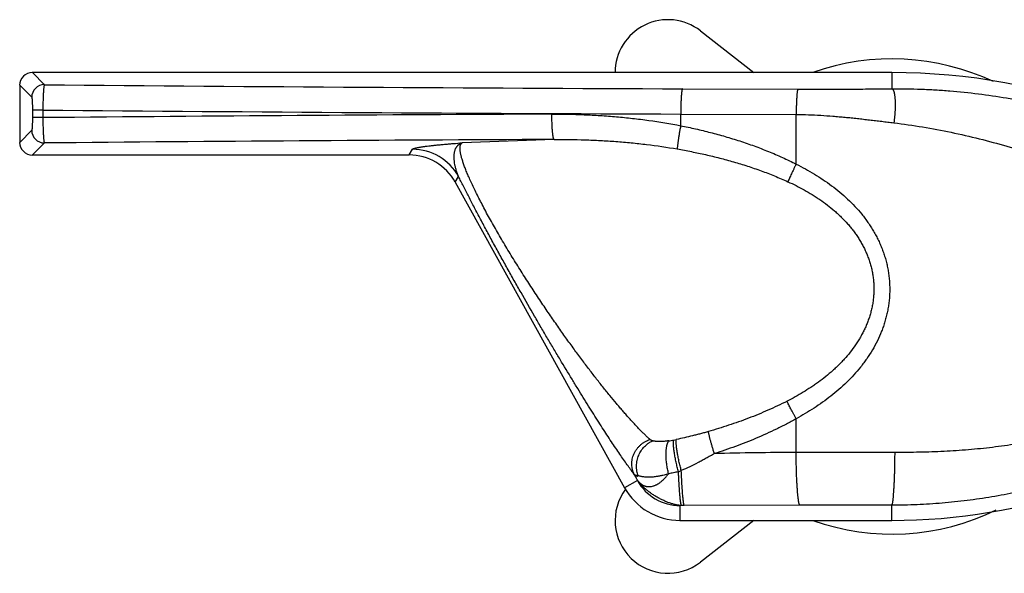
# Model space of a CAD drawing. Units: inches. Extents: x 3.47 to 8.55, y 3.24 to 4.93.
# Drawn here: x 3.47 to 5.8, y 3.62 to 4.93 of the extents above; entities that cross this region are included whole.
import ezdxf

# ---------------------------------------------------------------- set-up
doc = ezdxf.new("R2010")
doc.units = ezdxf.units.IN
doc.header["$LTSCALE"] = 0.64311
doc.header["$MEASUREMENT"] = 0
doc.layers.get('0').update_dxf_attribs({"linetype": 'CONTINUOUS'})

msp = doc.modelspace()

# ---------------------------------------------------------------- linework, layer by layer
at = {"color": 6, "linetype": 'CONTINUOUS'}
for p, q in [((5.083, 4.9001), (5.2095, 4.8013)), ((5.5364, 4.8013), (3.5014, 4.8013)), ((3.4714, 4.7713), (3.4714, 4.6362)), ((3.5014, 4.6063), (4.3934, 4.6063)), ((4.5026, 4.5419), (4.9036, 3.8185)), ((5.0347, 3.7413), (5.5364, 3.7413)), ((5.2095, 3.7413), (5.083, 3.6424))]:
    msp.add_line(p, q, dxfattribs=at)
at = {"color": 9, "linetype": 'CONTINUOUS'}
for p, q in [((3.5014, 4.8013), (3.5299, 4.7727)), ((5.5364, 4.8013), (5.5364, 4.7631)), ((3.4714, 4.7713), (3.4999, 4.7428)), ((5.0406, 4.7631), (5.314, 4.7621)), ((3.5015, 4.7127), (3.5015, 4.6948)), ((3.5263, 4.7127), (3.5015, 4.7127)), ((3.5263, 4.7127), (3.5263, 4.6948)), ((3.5263, 4.6948), (3.5015, 4.6948)), ((5.0364, 4.6755), (5.0364, 4.7032)), ((5.0364, 4.7032), (5.3098, 4.7022)), ((5.3098, 4.5846), (5.3098, 4.7022)), ((3.4999, 4.6647), (3.4714, 4.6362)), ((4.7367, 4.6431), (4.5192, 4.6351)), ((3.5299, 4.6348), (3.5014, 4.6063)), ((4.3934, 4.6063), (4.4013, 4.6197)), ((4.5026, 4.5419), (4.5105, 4.5554)), ((5.3098, 3.902), (5.3098, 3.9818)), ((4.9299, 3.8438), (4.9269, 3.8493)), ((4.9299, 3.8438), (4.9358, 3.847)), ((4.9339, 3.8354), (4.9036, 3.8185)), ((4.9326, 3.8385), (4.9299, 3.8438)), ((4.9326, 3.8385), (4.9339, 3.8354)), ((5.3185, 3.7772), (5.0448, 3.7764)), ((5.5364, 3.7413), (5.5364, 3.7772)), ((5.0381, 3.7764), (5.0347, 3.776)), ((5.0347, 3.776), (5.0347, 3.7413)), ((5.0448, 3.7764), (5.0381, 3.7764))]:
    msp.add_line(p, q, dxfattribs=at)
at = {"color": 6, "linetype": 'CONTINUOUS'}
for centre, radius, start, end in [((5.0061, 4.8016), 0.125, 52, 180.1514), ((5.5364, 4.2713), 0.5625, 64.7041, 109.4185), ((5.5364, 3.3013), 1.5, 49.1181, 90), ((5.5364, 5.1377), 1.3965, 270, 308), ((5.0061, 3.7409), 0.125, 143.5549, 308), ((5.0347, 3.8913), 0.15, 209, 270), ((5.5364, 4.2713), 0.5625, 250.5815, 296.0571)]:
    msp.add_arc(centre, radius, start, end, dxfattribs=at)
at = {"color": 9, "linetype": 'CONTINUOUS'}
for centre, radius, start, end in [((3.53, 4.7427), 0.0301, 90.1857, 179.8143), ((6.063, 284.2991), 279.5379, 269.480795, 269.790443), ((6.0625, 286.5081), 281.8068, 269.484335, 269.791368), ((5.9698, -264.6986), 269.4044, 90.263483, 90.51969), ((3.53, 4.6648), 0.0301, 180.1857, 269.8143), ((6.0504, -273.0695), 277.7157, 90.271022, 90.520014), ((4.4011, 4.4945), 0.1252, 29.0992, 89.9001), ((4.9833, 4.1086), 0.1808, 277.9042, 281.5657), ((4.7471, 5.2627), 1.3588, 281.5663, 281.8447), ((5.3468, -5.5491), 9.4512, 90.22448, 91.39874), ((4.6884, 4.6564), 0.8704, 293.1861, 293.6646), ((5.0347, 3.8913), 0.1152, 209, 270), ((5.4364, -28.4634), 32.2408, 89.82238, 90.2096)]:
    msp.add_arc(centre, radius, start, end, dxfattribs=at)
at = {"color": 6, "linetype": 'CONTINUOUS'}
for centre, major_axis, ratio, start_param, end_param in [((3.5014, 4.7712), (0.0213, -0.0213), 0.997265, 2.357564, 3.925621), ((3.5014, 4.6363), (0.0213, 0.0213), 0.997265, -3.925621, -2.357564), ((4.3932, 4.4811), (0.0636, 0.1079), 0.998155, -0.531518, 0.531518)]:
    msp.add_ellipse(centre, major_axis=major_axis, ratio=ratio, start_param=start_param, end_param=end_param, dxfattribs=at)
at = {"color": 9, "linetype": 'CONTINUOUS'}
for points, knots in [([(3.5299, 4.7727), (3.5299, 4.7727), (3.5298, 4.7726), (3.5297, 4.7725), (3.5296, 4.7723), (3.5295, 4.7721), (3.5295, 4.7719), (3.5293, 4.7716), (3.5292, 4.771), (3.529, 4.7703), (3.5289, 4.7694), (3.5287, 4.7684), (3.5286, 4.7673), (3.5284, 4.766), (3.5282, 4.7641), (3.528, 4.7615), (3.5277, 4.7579), (3.5274, 4.754), (3.5272, 4.7497), (3.527, 4.7451), (3.5268, 4.7402), (3.5266, 4.735), (3.5265, 4.7296), (3.5264, 4.7222), (3.5263, 4.7165), (3.5263, 4.7127)], [0, 0, 0, 0, 0.00205, 0.004541, 0.00751, 0.010978, 0.014956, 0.019452, 0.030011, 0.042671, 0.057432, 0.074273, 0.093158, 0.114048, 0.136905, 0.188344, 0.24704, 0.312486, 0.384142, 0.461351, 0.543417, 0.629628, 0.719229, 0.811455, 1, 1, 1, 1]), ([(5.0406, 4.7631), (5.0405, 4.7631), (5.0405, 4.763), (5.0404, 4.7629), (5.0403, 4.7627), (5.0402, 4.7625), (5.0401, 4.7623), (5.0399, 4.7619), (5.0398, 4.7614), (5.0396, 4.7607), (5.0394, 4.7598), (5.0392, 4.7588), (5.039, 4.7576), (5.0388, 4.7564), (5.0386, 4.7545), (5.0383, 4.7518), (5.038, 4.7483), (5.0377, 4.7444), (5.0374, 4.7401), (5.0372, 4.7354), (5.0369, 4.7305), (5.0368, 4.7254), (5.0366, 4.72), (5.0365, 4.7126), (5.0364, 4.707), (5.0364, 4.7032)], [0, 0, 0, 0, 0.002234, 0.00488, 0.007983, 0.011568, 0.015652, 0.020244, 0.030975, 0.043788, 0.058686, 0.07565, 0.094648, 0.115642, 0.138593, 0.190194, 0.249008, 0.314513, 0.386155, 0.463271, 0.545169, 0.631136, 0.720427, 0.812286, 1, 1, 1, 1]), ([(5.314, 4.7621), (5.3139, 4.7621), (5.3139, 4.762), (5.3138, 4.7619), (5.3137, 4.7617), (5.3136, 4.7615), (5.3135, 4.7613), (5.3133, 4.7609), (5.3132, 4.7604), (5.313, 4.7597), (5.3128, 4.7588), (5.3126, 4.7578), (5.3124, 4.7566), (5.3122, 4.7554), (5.312, 4.7535), (5.3117, 4.7508), (5.3114, 4.7473), (5.3111, 4.7434), (5.3108, 4.7391), (5.3106, 4.7344), (5.3104, 4.7295), (5.3102, 4.7244), (5.31, 4.719), (5.3099, 4.7116), (5.3098, 4.706), (5.3098, 4.7022)], [0, 0, 0, 0, 0.002223, 0.004859, 0.007954, 0.011533, 0.015612, 0.0202, 0.030924, 0.043731, 0.058625, 0.075587, 0.094583, 0.115576, 0.138526, 0.190129, 0.248946, 0.314455, 0.386103, 0.463226, 0.545131, 0.631105, 0.720405, 0.812271, 1, 1, 1, 1]), ([(5.314, 4.7621), (5.3326, 4.762), (5.3699, 4.762), (5.4164, 4.7622), (5.4535, 4.7624), (5.4812, 4.7626), (5.5088, 4.7628), (5.5272, 4.763), (5.5364, 4.7631)], [0, 0, 0, 0, 0.251382, 0.502427, 0.62745, 0.752053, 0.876242, 1, 1, 1, 1]), ([(5.5364, 4.7631), (5.5594, 4.7633), (5.5938, 4.7628), (5.6395, 4.7607), (5.6848, 4.7575), (5.741, 4.7517), (5.7967, 4.7434), (5.8407, 4.7354), (5.8842, 4.7264), (5.9378, 4.7135), (6.0011, 4.6953), (6.0631, 4.6745), (6.1239, 4.6512), (6.1832, 4.6254), (6.2411, 4.5972), (6.2881, 4.5717), (6.3249, 4.5502), (6.3522, 4.5336), (6.379, 4.5163), (6.4054, 4.4985), (6.4314, 4.4802), (6.4654, 4.4551), (6.4904, 4.4355), (6.5067, 4.4221)], [0, 0, 0, 0, 0.065669, 0.098329, 0.130864, 0.19555, 0.259723, 0.291621, 0.323395, 0.386577, 0.449303, 0.511609, 0.573536, 0.635131, 0.696439, 0.757504, 0.787962, 0.818375, 0.848746, 0.879083, 0.909398, 0.939677, 1, 1, 1, 1]), ([(5.5364, 4.7631), (5.5365, 4.763), (5.5368, 4.7629), (5.5372, 4.7627), (5.5378, 4.7623), (5.5385, 4.7616), (5.5391, 4.7608), (5.5397, 4.7598), (5.5401, 4.7588), (5.5405, 4.758), (5.5408, 4.757), (5.5413, 4.7557), (5.5417, 4.754), (5.5421, 4.7522), (5.5425, 4.7502), (5.5428, 4.748), (5.5431, 4.7457), (5.5434, 4.7432), (5.5436, 4.7407), (5.5438, 4.7379), (5.544, 4.7351), (5.5441, 4.7311), (5.5441, 4.7258), (5.544, 4.7192), (5.5438, 4.7122), (5.5433, 4.705), (5.5427, 4.6976), (5.542, 4.6901), (5.5414, 4.6851), (5.541, 4.6825)], [0, 0, 0, 0, 0.004547, 0.009235, 0.019239, 0.030392, 0.042952, 0.05709, 0.072921, 0.081493, 0.090509, 0.109878, 0.13104, 0.15399, 0.178714, 0.205184, 0.233355, 0.263177, 0.294597, 0.327558, 0.362002, 0.397854, 0.47346, 0.553735, 0.638007, 0.725566, 0.815685, 0.907486, 1, 1, 1, 1]), ([(3.4999, 4.7428), (3.4999, 4.7427), (3.5, 4.7427), (3.5, 4.7427), (3.5, 4.7426), (3.5001, 4.7424), (3.5002, 4.7422), (3.5002, 4.7419), (3.5003, 4.7415), (3.5004, 4.7411), (3.5004, 4.7406), (3.5005, 4.7398), (3.5007, 4.7387), (3.5008, 4.7372), (3.5009, 4.7354), (3.501, 4.7335), (3.5011, 4.7313), (3.5012, 4.729), (3.5013, 4.7266), (3.5014, 4.723), (3.5014, 4.7184), (3.5015, 4.7147), (3.5015, 4.7127)], [0, 0, 0, 0, 0.001973, 0.004392, 0.007291, 0.010686, 0.019002, 0.029385, 0.041846, 0.056387, 0.072989, 0.091621, 0.134842, 0.185766, 0.244008, 0.309105, 0.380563, 0.457751, 0.539995, 0.626586, 0.809703, 1, 1, 1, 1]), ([(3.5015, 4.6948), (3.5015, 4.6929), (3.5014, 4.6891), (3.5014, 4.6845), (3.5013, 4.6809), (3.5012, 4.6785), (3.5011, 4.6762), (3.501, 4.674), (3.5009, 4.6721), (3.5008, 4.6703), (3.5007, 4.6688), (3.5005, 4.6677), (3.5004, 4.6669), (3.5004, 4.6664), (3.5003, 4.666), (3.5002, 4.6656), (3.5002, 4.6653), (3.5001, 4.6651), (3.5, 4.6649), (3.5, 4.6649), (3.5, 4.6648), (3.4999, 4.6648), (3.4999, 4.6647)], [0, 0, 0, 0, 0.190297, 0.373414, 0.460005, 0.542249, 0.619437, 0.690895, 0.755992, 0.814234, 0.865158, 0.908379, 0.927011, 0.943613, 0.958154, 0.970615, 0.980998, 0.989314, 0.992709, 0.995608, 0.998027, 1, 1, 1, 1]), ([(3.5263, 4.6948), (3.5263, 4.691), (3.5264, 4.6853), (3.5265, 4.6779), (3.5266, 4.6725), (3.5268, 4.6673), (3.527, 4.6624), (3.5272, 4.6578), (3.5274, 4.6535), (3.5277, 4.6496), (3.528, 4.646), (3.5282, 4.6434), (3.5284, 4.6415), (3.5286, 4.6402), (3.5287, 4.6391), (3.5289, 4.6381), (3.529, 4.6372), (3.5292, 4.6365), (3.5293, 4.636), (3.5295, 4.6356), (3.5295, 4.6354), (3.5296, 4.6352), (3.5297, 4.635), (3.5298, 4.6349), (3.5299, 4.6348), (3.5299, 4.6348)], [0, 0, 0, 0, 0.188545, 0.280771, 0.370372, 0.456583, 0.538649, 0.615858, 0.687514, 0.75296, 0.811656, 0.863095, 0.885952, 0.906842, 0.925727, 0.942568, 0.957329, 0.969989, 0.980548, 0.985044, 0.989022, 0.99249, 0.995459, 0.99795, 1, 1, 1, 1]), ([(4.731, 4.703), (4.7565, 4.7031), (4.7949, 4.7025), (4.846, 4.6999), (4.8843, 4.697), (4.9225, 4.6932), (4.9734, 4.6868), (5.0113, 4.6805), (5.0364, 4.6755)], [0, 0, 0, 0, 0.249782, 0.374751, 0.499762, 0.624816, 0.749889, 1, 1, 1, 1]), ([(4.7367, 4.6431), (4.7367, 4.6431), (4.7366, 4.6432), (4.7365, 4.6433), (4.7363, 4.6435), (4.7362, 4.6437), (4.7361, 4.6439), (4.736, 4.6442), (4.7358, 4.6445), (4.7356, 4.6449), (4.7354, 4.6456), (4.7352, 4.6463), (4.7351, 4.6469), (4.7349, 4.6476), (4.7347, 4.6486), (4.7345, 4.6498), (4.7342, 4.6512), (4.734, 4.6527), (4.7337, 4.6549), (4.7334, 4.6579), (4.733, 4.6618), (4.7326, 4.6661), (4.7323, 4.6708), (4.732, 4.6757), (4.7317, 4.6827), (4.7315, 4.69), (4.7314, 4.6974), (4.7313, 4.7011), (4.7313, 4.703)], [0, 0, 0, 0, 0.002596, 0.005552, 0.008919, 0.012731, 0.017011, 0.021774, 0.027031, 0.032787, 0.045815, 0.060879, 0.069172, 0.077969, 0.097058, 0.118114, 0.141102, 0.165985, 0.192714, 0.251462, 0.31684, 0.388303, 0.465195, 0.546831, 0.632504, 0.812995, 0.906166, 1, 1, 1, 1]), ([(5.3098, 4.7022), (5.3194, 4.7022), (5.3388, 4.7018), (5.3678, 4.7004), (5.3919, 4.6987), (5.4112, 4.697), (5.4257, 4.6957), (5.4401, 4.6943), (5.4546, 4.6927), (5.469, 4.6911), (5.481, 4.6897), (5.4906, 4.6886), (5.5002, 4.6875), (5.5122, 4.686), (5.5266, 4.6843), (5.5362, 4.6831), (5.541, 4.6825)], [0, 0, 0, 0, 0.124844, 0.249798, 0.374827, 0.43736, 0.499901, 0.562444, 0.624986, 0.687523, 0.750052, 0.781312, 0.812568, 0.875068, 0.937547, 1, 1, 1, 1]), ([(5.0364, 4.6755), (5.0358, 4.6726), (5.0347, 4.6667), (5.0331, 4.6582), (5.032, 4.6512), (5.0311, 4.6459), (5.0306, 4.6421), (5.0301, 4.6386), (5.0296, 4.6353), (5.0292, 4.6321), (5.0289, 4.6293), (5.0286, 4.6267), (5.0284, 4.6243), (5.0283, 4.6226), (5.0283, 4.6213), (5.0283, 4.6208), (5.0283, 4.6205)], [0, 0, 0, 0, 0.161735, 0.319869, 0.470277, 0.541528, 0.60962, 0.674171, 0.734843, 0.791305, 0.843232, 0.89031, 0.932287, 0.968926, 0.985172, 1, 1, 1, 1]), ([(5.0364, 4.6755), (5.0482, 4.6732), (5.0718, 4.6682), (5.1069, 4.6597), (5.1417, 4.6502), (5.1705, 4.6414), (5.1934, 4.6337), (5.2104, 4.6277), (5.2273, 4.6213), (5.2441, 4.6147), (5.2608, 4.6077), (5.2828, 4.5979), (5.2991, 4.5901), (5.3098, 4.5846)], [0, 0, 0, 0, 0.124959, 0.249944, 0.374935, 0.499926, 0.562423, 0.624923, 0.687431, 0.749951, 0.812476, 0.874997, 1, 1, 1, 1]), ([(5.541, 4.6825), (5.5638, 4.6797), (5.6092, 4.6731), (5.6766, 4.6604), (5.7431, 4.6451), (5.8086, 4.6274), (5.8731, 4.6076), (5.9363, 4.5857), (5.9984, 4.5621), (6.0591, 4.5368), (6.1185, 4.5101), (6.1669, 4.4866), (6.205, 4.4672), (6.2332, 4.4524), (6.2609, 4.4374), (6.2884, 4.422), (6.3154, 4.4064), (6.3377, 4.3932), (6.3553, 4.3824), (6.3685, 4.3744), (6.3815, 4.3662), (6.3944, 4.358), (6.4073, 4.3498), (6.42, 4.3415), (6.4327, 4.3331), (6.4494, 4.3218), (6.47, 4.3076), (6.4862, 4.2959), (6.4943, 4.2899)], [0, 0, 0, 0, 0.066109, 0.131992, 0.197573, 0.26278, 0.327552, 0.391835, 0.455581, 0.518749, 0.581303, 0.643211, 0.673915, 0.704447, 0.734806, 0.764988, 0.794992, 0.824816, 0.83966, 0.854459, 0.869213, 0.88392, 0.898581, 0.913195, 0.927764, 0.94229, 0.97122, 1, 1, 1, 1]), ([(4.7366, 4.6431), (4.761, 4.6433), (4.7976, 4.6429), (4.8463, 4.6408), (4.8829, 4.6385), (4.9194, 4.6353), (4.9679, 4.63), (5.0042, 4.6247), (5.0283, 4.6205)], [0, 0, 0, 0, 0.249672, 0.374603, 0.499595, 0.624651, 0.749751, 1, 1, 1, 1]), ([(4.4013, 4.6197), (4.4013, 4.6198), (4.4015, 4.6199), (4.4018, 4.6202), (4.4021, 4.6205), (4.4025, 4.6207), (4.403, 4.621), (4.4036, 4.6213), (4.4043, 4.6215), (4.405, 4.6218), (4.4058, 4.622), (4.4069, 4.6224), (4.4086, 4.6228), (4.4107, 4.6233), (4.4131, 4.6239), (4.4158, 4.6244), (4.4187, 4.6249), (4.4218, 4.6254), (4.4251, 4.6259), (4.4286, 4.6264), (4.4336, 4.627), (4.4402, 4.6278), (4.4487, 4.6288), (4.4577, 4.6297), (4.4671, 4.6307), (4.4769, 4.6316), (4.4871, 4.6325), (4.5013, 4.6337), (4.512, 4.6346), (4.5192, 4.6351)], [0, 0, 0, 0, 0.002741, 0.005912, 0.009569, 0.013746, 0.018461, 0.023724, 0.029539, 0.035905, 0.042821, 0.050281, 0.066814, 0.085448, 0.106107, 0.128712, 0.153178, 0.17942, 0.207351, 0.236884, 0.267934, 0.334238, 0.405577, 0.48133, 0.560911, 0.643799, 0.729547, 0.817746, 1, 1, 1, 1]), ([(4.5105, 4.5554), (4.5093, 4.5581), (4.5076, 4.5623), (4.5057, 4.5679), (4.5045, 4.5719), (4.5034, 4.5759), (4.5022, 4.5809), (4.5013, 4.5858), (4.5007, 4.5906), (4.5003, 4.594), (4.5001, 4.5972), (4.5, 4.6004), (4.5, 4.6034), (4.5001, 4.6062), (4.5004, 4.609), (4.5007, 4.6116), (4.5012, 4.614), (4.5017, 4.6163), (4.5024, 4.6185), (4.5031, 4.6206), (4.504, 4.6225), (4.505, 4.6243), (4.506, 4.6259), (4.5071, 4.6274), (4.5084, 4.6288), (4.5097, 4.6301), (4.5111, 4.6312), (4.5126, 4.6323), (4.5141, 4.6332), (4.5158, 4.6339), (4.5175, 4.6346), (4.5186, 4.635), (4.5192, 4.6351)], [0, 0, 0, 0, 0.10157, 0.150159, 0.197269, 0.242878, 0.286972, 0.370591, 0.410115, 0.4481, 0.484547, 0.519479, 0.552922, 0.584907, 0.615465, 0.644638, 0.672488, 0.699092, 0.724528, 0.748886, 0.772263, 0.794772, 0.816536, 0.837678, 0.858329, 0.878623, 0.898696, 0.91868, 0.938701, 0.958868, 0.979274, 1, 1, 1, 1]), ([(4.9636, 3.9328), (4.9617, 3.9345), (4.9578, 3.9381), (4.952, 3.9437), (4.946, 3.9496), (4.9398, 3.9559), (4.9335, 3.9625), (4.9269, 3.9695), (4.9201, 3.9768), (4.9132, 3.9844), (4.9062, 3.9924), (4.8989, 4.0007), (4.8915, 4.0093), (4.8813, 4.0214), (4.8681, 4.0373), (4.8518, 4.0574), (4.835, 4.0788), (4.8176, 4.1014), (4.7997, 4.1253), (4.7812, 4.1504), (4.7621, 4.1768), (4.7426, 4.2045), (4.7227, 4.2334), (4.7023, 4.2635), (4.6817, 4.2948), (4.6645, 4.3216), (4.6507, 4.3435), (4.6368, 4.3658), (4.6232, 4.3882), (4.6098, 4.4108), (4.6, 4.4277), (4.5905, 4.4443), (4.5814, 4.4607), (4.5727, 4.4768), (4.5645, 4.4924), (4.5568, 4.5073), (4.5497, 4.5216), (4.5432, 4.5351), (4.5383, 4.5459), (4.5347, 4.5541), (4.5315, 4.5617), (4.5285, 4.5689), (4.5258, 4.5759), (4.524, 4.5807), (4.5223, 4.5854), (4.5209, 4.5898), (4.5195, 4.594), (4.5183, 4.5979), (4.5173, 4.6016), (4.5164, 4.6052), (4.5157, 4.6085), (4.5151, 4.6115), (4.5146, 4.6144), (4.5143, 4.6171), (4.5141, 4.6196), (4.514, 4.6219), (4.514, 4.624), (4.5142, 4.6259), (4.5144, 4.6276), (4.5148, 4.6292), (4.5153, 4.6306), (4.5159, 4.6318), (4.5166, 4.6329), (4.5173, 4.6338), (4.5182, 4.6346), (4.5189, 4.635), (4.5192, 4.6351)], [0, 0, 0, 0, 0.009048, 0.018574, 0.028567, 0.039021, 0.049925, 0.061269, 0.073048, 0.085256, 0.09789, 0.110943, 0.124413, 0.138295, 0.167282, 0.197888, 0.230095, 0.263894, 0.299281, 0.336249, 0.374791, 0.414892, 0.456517, 0.499609, 0.544048, 0.589651, 0.612792, 0.636096, 0.682889, 0.706204, 0.729311, 0.752087, 0.774388, 0.796063, 0.816963, 0.836943, 0.855873, 0.87365, 0.890186, 0.897974, 0.905436, 0.919372, 0.925844, 0.931991, 0.937815, 0.94332, 0.94851, 0.953392, 0.957972, 0.962258, 0.966259, 0.969983, 0.973438, 0.976634, 0.979583, 0.982294, 0.984781, 0.987056, 0.989136, 0.991037, 0.992779, 0.994384, 0.995878, 0.99729, 0.998653, 1, 1, 1, 1]), ([(5.0283, 4.6205), (5.0395, 4.6185), (5.0619, 4.6143), (5.0954, 4.6072), (5.1287, 4.5992), (5.1562, 4.5917), (5.1781, 4.5852), (5.1944, 4.58), (5.2106, 4.5746), (5.2268, 4.5689), (5.2428, 4.563), (5.2641, 4.5546), (5.2798, 4.5478), (5.2902, 4.543)], [0, 0, 0, 0, 0.124922, 0.249873, 0.37484, 0.499818, 0.562315, 0.624817, 0.68733, 0.749859, 0.812397, 0.874937, 1, 1, 1, 1]), ([(5.3098, 4.5846), (5.3088, 4.5826), (5.3068, 4.5787), (5.3039, 4.5728), (5.3011, 4.5671), (5.2985, 4.5617), (5.2961, 4.5565), (5.2939, 4.5516), (5.2919, 4.5472), (5.2907, 4.5444), (5.2902, 4.543)], [0, 0, 0, 0, 0.144477, 0.287026, 0.425536, 0.558144, 0.683363, 0.799738, 0.905785, 1, 1, 1, 1]), ([(5.3098, 4.5846), (5.3171, 4.5809), (5.3317, 4.5734), (5.353, 4.5612), (5.3738, 4.548), (5.3939, 4.5338), (5.4132, 4.5185), (5.4316, 4.5022), (5.449, 4.4848), (5.4625, 4.4693), (5.4726, 4.4564), (5.4798, 4.4464), (5.4867, 4.4362), (5.4931, 4.4257), (5.4991, 4.4149), (5.5047, 4.4039), (5.5097, 4.3927), (5.5143, 4.3813), (5.5184, 4.3697), (5.5219, 4.3579), (5.5249, 4.3459), (5.5274, 4.3339), (5.5292, 4.3217), (5.5305, 4.3094), (5.5312, 4.2972), (5.5313, 4.2848), (5.531, 4.2746), (5.5304, 4.2664), (5.5296, 4.2582), (5.5282, 4.2481), (5.526, 4.2359), (5.5233, 4.2239), (5.52, 4.2121), (5.5163, 4.2004), (5.5106, 4.185), (5.5022, 4.1662), (5.4905, 4.1446), (5.4793, 4.1273), (5.4697, 4.114), (5.4597, 4.101), (5.4463, 4.0855), (5.4292, 4.0678), (5.4111, 4.0511), (5.3921, 4.0354), (5.3724, 4.0206), (5.3521, 4.0068), (5.3312, 3.9938), (5.317, 3.9857), (5.3098, 3.9818)], [0, 0, 0, 0, 0.031188, 0.062411, 0.093651, 0.124902, 0.156154, 0.187404, 0.218664, 0.249921, 0.26555, 0.281182, 0.296815, 0.312446, 0.328076, 0.343705, 0.359337, 0.374969, 0.390599, 0.40623, 0.421862, 0.437495, 0.453128, 0.46876, 0.484394, 0.500028, 0.515662, 0.523479, 0.531296, 0.546929, 0.562562, 0.578195, 0.593827, 0.609457, 0.625087, 0.656342, 0.687591, 0.718845, 0.734474, 0.750101, 0.781355, 0.81261, 0.843857, 0.875106, 0.906354, 0.937591, 0.968811, 1, 1, 1, 1]), ([(4.9269, 3.8493), (4.9257, 3.8509), (4.9232, 3.8542), (4.9181, 3.861), (4.9115, 3.8703), (4.9031, 3.8822), (4.8941, 3.8952), (4.8847, 3.9091), (4.8748, 3.9239), (4.8643, 3.9397), (4.8535, 3.9565), (4.8421, 3.9741), (4.8303, 3.9927), (4.8181, 4.0121), (4.8055, 4.0324), (4.7924, 4.0536), (4.7741, 4.0835), (4.7553, 4.1145), (4.7361, 4.1467), (4.7211, 4.172), (4.7058, 4.1981), (4.6848, 4.2343), (4.6635, 4.2713), (4.6421, 4.3091), (4.6258, 4.3381), (4.6096, 4.3672), (4.5936, 4.3964), (4.5779, 4.4253), (4.5628, 4.4536), (4.5506, 4.4767), (4.5412, 4.4947), (4.5324, 4.5116), (4.524, 4.5281), (4.5161, 4.544), (4.5123, 4.5516), (4.5105, 4.5554)], [0, 0, 0, 0, 0.007268, 0.014908, 0.031284, 0.049079, 0.068246, 0.088746, 0.110552, 0.133638, 0.157978, 0.183552, 0.210343, 0.238331, 0.267501, 0.297837, 0.329325, 0.395684, 0.430509, 0.466392, 0.503285, 0.541137, 0.619359, 0.659484, 0.700049, 0.740817, 0.781482, 0.821679, 0.860983, 0.898924, 0.917233, 0.935027, 0.968856, 0.984788, 1, 1, 1, 1]), ([(5.2902, 4.543), (5.2968, 4.54), (5.3098, 4.5338), (5.329, 4.5236), (5.3447, 4.5145), (5.3569, 4.5067), (5.369, 4.4986), (5.3837, 4.488), (5.3978, 4.4765), (5.4087, 4.4668), (5.4192, 4.4567), (5.4292, 4.4462), (5.4386, 4.4351), (5.4454, 4.4265), (5.4518, 4.4177), (5.4579, 4.4086), (5.4635, 4.3992), (5.4688, 4.3896), (5.4736, 4.3798), (5.4779, 4.3698), (5.4818, 4.3596), (5.4851, 4.3492), (5.488, 4.3386), (5.4903, 4.3279), (5.4917, 4.3189), (5.4926, 4.3117), (5.4933, 4.3044), (5.4938, 4.2953), (5.4938, 4.2844), (5.4933, 4.2753), (5.4927, 4.268), (5.4919, 4.2608), (5.4905, 4.2518), (5.4883, 4.2411), (5.486, 4.2323), (5.484, 4.2253), (5.4817, 4.2184), (5.4786, 4.2098), (5.4745, 4.1997), (5.4698, 4.1898), (5.4648, 4.1801), (5.4594, 4.1706), (5.4516, 4.1583), (5.4411, 4.1434), (5.4295, 4.1294), (5.4197, 4.1186), (5.4122, 4.1107), (5.4044, 4.1031), (5.3937, 4.0933), (5.3798, 4.0815), (5.3654, 4.0705), (5.3535, 4.0621), (5.3415, 4.054), (5.3262, 4.0443), (5.3074, 4.0334), (5.2946, 4.0266), (5.2881, 4.0233)], [0, 0, 0, 0, 0.031076, 0.062207, 0.093376, 0.108975, 0.124581, 0.155806, 0.187046, 0.202678, 0.218316, 0.249594, 0.265238, 0.280886, 0.296539, 0.312191, 0.327843, 0.343495, 0.35915, 0.374806, 0.390461, 0.406116, 0.421772, 0.437429, 0.453085, 0.460914, 0.468742, 0.484399, 0.500056, 0.515714, 0.523542, 0.531371, 0.547026, 0.562683, 0.57834, 0.586168, 0.593995, 0.609648, 0.625301, 0.640955, 0.656606, 0.672253, 0.6879, 0.719189, 0.750464, 0.766101, 0.781736, 0.797368, 0.812993, 0.844224, 0.87544, 0.891042, 0.906637, 0.937799, 0.968925, 1, 1, 1, 1]), ([(6.366, 4.1816), (6.3627, 4.1786), (6.3562, 4.1725), (6.348, 4.1649), (6.3415, 4.1588), (6.3365, 4.1543), (6.3315, 4.1498), (6.3248, 4.1438), (6.3164, 4.1365), (6.3061, 4.1279), (6.2957, 4.1194), (6.2851, 4.111), (6.2744, 4.1028), (6.26, 4.0922), (6.2416, 4.0792), (6.219, 4.0643), (6.196, 4.0501), (6.1725, 4.0365), (6.1485, 4.0236), (6.124, 4.0115), (6.0991, 4), (6.0738, 3.9891), (6.0481, 3.979), (6.0221, 3.9696), (5.9957, 3.9608), (5.969, 3.9527), (5.9419, 3.9453), (5.9146, 3.9386), (5.8778, 3.9304), (5.8312, 3.9217), (5.7841, 3.9151), (5.7462, 3.9109), (5.7079, 3.9073), (5.6598, 3.9042), (5.6019, 3.9022), (5.5632, 3.902), (5.5438, 3.9021)], [0, 0, 0, 0, 0.014989, 0.030009, 0.037526, 0.045046, 0.052567, 0.06009, 0.07514, 0.090194, 0.105254, 0.120322, 0.135398, 0.150485, 0.180694, 0.210963, 0.241299, 0.271715, 0.302217, 0.332814, 0.363512, 0.394319, 0.425237, 0.456272, 0.487425, 0.518698, 0.55009, 0.581601, 0.613228, 0.676816, 0.740823, 0.772971, 0.805205, 0.869902, 0.934855, 1, 1, 1, 1]), ([(6.3826, 4.0547), (6.3791, 4.0522), (6.3722, 4.0472), (6.3619, 4.0399), (6.3514, 4.0326), (6.3409, 4.0254), (6.3302, 4.0182), (6.3158, 4.0088), (6.2975, 3.9971), (6.2751, 3.9833), (6.2522, 3.9698), (6.2288, 3.9566), (6.197, 3.9394), (6.156, 3.9187), (6.1054, 3.8955), (6.0532, 3.8739), (5.9995, 3.8542), (5.9444, 3.8365), (5.8883, 3.8209), (5.8311, 3.8075), (5.7731, 3.7964), (5.7145, 3.7878), (5.6653, 3.7826), (5.6257, 3.7798), (5.5861, 3.7777), (5.5563, 3.7772), (5.5364, 3.7772)], [0, 0, 0, 0, 0.014068, 0.028114, 0.042176, 0.05629, 0.070467, 0.084717, 0.11345, 0.142483, 0.171804, 0.201411, 0.231293, 0.291847, 0.353385, 0.415807, 0.479006, 0.542869, 0.607281, 0.672134, 0.737328, 0.802778, 0.868409, 0.901275, 0.934167, 1, 1, 1, 1]), ([(5.2881, 4.0233), (5.2807, 4.0196), (5.2658, 4.0122), (5.243, 4.0019), (5.22, 3.9921), (5.1968, 3.9829), (5.1734, 3.9743), (5.1498, 3.9662), (5.126, 3.9586), (5.1101, 3.9538), (5.1021, 3.9515)], [0, 0, 0, 0, 0.125065, 0.250106, 0.375128, 0.500131, 0.625119, 0.750091, 0.875052, 1, 1, 1, 1]), ([(5.3098, 3.9818), (5.3087, 3.9838), (5.3065, 3.9878), (5.3033, 3.9936), (5.3002, 3.9994), (5.2973, 4.0049), (5.2946, 4.0101), (5.2922, 4.0149), (5.2903, 4.0186), (5.289, 4.0214), (5.2884, 4.0227), (5.2881, 4.0233)], [0, 0, 0, 0, 0.14593, 0.289766, 0.429246, 0.562376, 0.687571, 0.803284, 0.90795, 0.95565, 1, 1, 1, 1]), ([(5.3098, 3.9818), (5.3021, 3.9775), (5.2867, 3.9691), (5.2631, 3.9572), (5.2393, 3.9461), (5.2151, 3.9355), (5.1907, 3.9255), (5.166, 3.9162), (5.1412, 3.9074), (5.1245, 3.9019), (5.1161, 3.8993)], [0, 0, 0, 0, 0.12502, 0.250033, 0.375041, 0.500042, 0.625038, 0.750029, 0.875017, 1, 1, 1, 1]), ([(5.1021, 3.9515), (5.0989, 3.9506), (5.0926, 3.9488), (5.0832, 3.9462), (5.0737, 3.9438), (5.061, 3.9407), (5.0451, 3.9369), (5.0324, 3.9342), (5.026, 3.9328)], [0, 0, 0, 0, 0.125585, 0.250986, 0.37621, 0.501262, 0.750903, 1, 1, 1, 1]), ([(5.1161, 3.8993), (5.1152, 3.902), (5.1136, 3.9074), (5.1112, 3.9154), (5.109, 3.923), (5.1073, 3.9291), (5.1061, 3.9337), (5.1053, 3.9369), (5.1045, 3.9399), (5.1039, 3.9426), (5.1033, 3.9452), (5.1028, 3.9475), (5.1024, 3.9496), (5.1022, 3.9509), (5.1021, 3.9515)], [0, 0, 0, 0, 0.158465, 0.313542, 0.461563, 0.599544, 0.6639, 0.724742, 0.781772, 0.834691, 0.883212, 0.92709, 0.966095, 1, 1, 1, 1]), ([(4.9269, 3.8493), (4.9259, 3.8511), (4.9246, 3.854), (4.9232, 3.8579), (4.9223, 3.8609), (4.9216, 3.864), (4.9209, 3.8681), (4.9205, 3.8734), (4.9207, 3.8787), (4.9212, 3.8829), (4.9219, 3.8871), (4.9232, 3.8924), (4.9255, 3.8984), (4.9285, 3.9043), (4.9315, 3.9089), (4.9341, 3.9124), (4.937, 3.9157), (4.9409, 3.9196), (4.9451, 3.9231), (4.9488, 3.9257), (4.9516, 3.9274), (4.9545, 3.929), (4.9584, 3.9309), (4.9615, 3.9321), (4.9636, 3.9328)], [0, 0, 0, 0, 0.060029, 0.0902, 0.120456, 0.15079, 0.181196, 0.24223, 0.303649, 0.334533, 0.365531, 0.427841, 0.490571, 0.553682, 0.617114, 0.648935, 0.680805, 0.744642, 0.808586, 0.84059, 0.872592, 0.904565, 0.936481, 1, 1, 1, 1]), ([(4.9358, 3.847), (4.9351, 3.8488), (4.9342, 3.8517), (4.9332, 3.8555), (4.9326, 3.8585), (4.9322, 3.8615), (4.9318, 3.8656), (4.9316, 3.8708), (4.932, 3.8759), (4.9326, 3.8801), (4.9334, 3.8842), (4.9347, 3.8893), (4.9369, 3.8952), (4.9396, 3.9009), (4.9422, 3.9054), (4.9446, 3.9088), (4.9471, 3.9121), (4.9505, 3.916), (4.9542, 3.9195), (4.9574, 3.9221), (4.9598, 3.9238), (4.9623, 3.9255), (4.9657, 3.9275), (4.9684, 3.9288), (4.9702, 3.9295)], [0, 0, 0, 0, 0.060405, 0.090985, 0.121781, 0.152769, 0.183927, 0.246679, 0.309961, 0.341775, 0.373679, 0.437656, 0.501736, 0.565748, 0.629528, 0.661287, 0.692927, 0.755776, 0.818001, 0.848866, 0.879545, 0.91002, 0.940269, 1, 1, 1, 1]), ([(4.9702, 3.9295), (4.9695, 3.9297), (4.9682, 3.9301), (4.9667, 3.9308), (4.9656, 3.9314), (4.9646, 3.932), (4.964, 3.9325), (4.9636, 3.9328)], [0, 0, 0, 0, 0.282819, 0.542972, 0.664814, 0.781415, 1, 1, 1, 1]), ([(5.0082, 3.9296), (5.0063, 3.9293), (5.0026, 3.9288), (4.9979, 3.9284), (4.9943, 3.9281), (4.9917, 3.9279), (4.9891, 3.9278), (4.9866, 3.9278), (4.9842, 3.9278), (4.9819, 3.9279), (4.9797, 3.928), (4.9776, 3.9282), (4.9756, 3.9284), (4.9737, 3.9287), (4.9719, 3.9291), (4.9707, 3.9294), (4.9702, 3.9295)], [0, 0, 0, 0, 0.150235, 0.295716, 0.366311, 0.435255, 0.502341, 0.567367, 0.630197, 0.690734, 0.748886, 0.804562, 0.857669, 0.908038, 0.955503, 1, 1, 1, 1]), ([(5.0078, 3.8518), (5.0073, 3.8537), (5.0063, 3.8574), (5.0051, 3.8631), (5.004, 3.8689), (5.0032, 3.8748), (5.0025, 3.8806), (5.002, 3.8864), (5.0017, 3.8921), (5.0016, 3.8976), (5.0018, 3.9029), (5.002, 3.9071), (5.0024, 3.9103), (5.0027, 3.9126), (5.003, 3.9148), (5.0034, 3.9169), (5.0038, 3.9189), (5.0043, 3.9208), (5.0049, 3.9225), (5.0054, 3.9242), (5.0061, 3.9257), (5.0067, 3.9271), (5.0074, 3.9284), (5.0079, 3.9292), (5.0082, 3.9296)], [0, 0, 0, 0, 0.07197, 0.145701, 0.220417, 0.295357, 0.369857, 0.443298, 0.515064, 0.584554, 0.651179, 0.714368, 0.744516, 0.773632, 0.801668, 0.828581, 0.854328, 0.878873, 0.902189, 0.924257, 0.945068, 0.96462, 0.982922, 1, 1, 1, 1]), ([(5.0311, 3.8563), (5.0306, 3.8581), (5.0296, 3.8618), (5.0282, 3.8674), (5.0269, 3.8731), (5.0256, 3.8789), (5.0244, 3.8846), (5.0233, 3.8902), (5.0224, 3.8957), (5.0215, 3.9011), (5.0208, 3.9061), (5.0202, 3.9109), (5.0197, 3.9154), (5.0194, 3.9189), (5.0193, 3.9215), (5.0192, 3.9233), (5.0192, 3.9249), (5.0192, 3.9265), (5.0192, 3.9279), (5.0193, 3.9292), (5.0194, 3.9304), (5.0195, 3.9312), (5.0196, 3.9315)], [0, 0, 0, 0, 0.074259, 0.150362, 0.227452, 0.30469, 0.381334, 0.456693, 0.530075, 0.600801, 0.668205, 0.731625, 0.79047, 0.844242, 0.869075, 0.892462, 0.91435, 0.934699, 0.95347, 0.97063, 0.986148, 1, 1, 1, 1]), ([(5.0378, 3.8591), (5.0373, 3.8609), (5.0363, 3.8646), (5.0349, 3.8701), (5.0336, 3.8757), (5.0323, 3.8814), (5.0311, 3.887), (5.0301, 3.8925), (5.0291, 3.8979), (5.0282, 3.903), (5.0275, 3.908), (5.0268, 3.9127), (5.0263, 3.917), (5.026, 3.9204), (5.0259, 3.923), (5.0258, 3.9247), (5.0257, 3.9264), (5.0257, 3.9279), (5.0257, 3.9293), (5.0258, 3.9306), (5.0259, 3.9318), (5.026, 3.9325), (5.026, 3.9328)], [0, 0, 0, 0, 0.074782, 0.151213, 0.228468, 0.305732, 0.382293, 0.457485, 0.530643, 0.601116, 0.668265, 0.731454, 0.790115, 0.843771, 0.868576, 0.891958, 0.913866, 0.93426, 0.953103, 0.97036, 0.986001, 1, 1, 1, 1]), ([(5.1161, 3.8993), (5.1129, 3.8974), (5.1066, 3.8936), (5.0969, 3.8882), (5.0872, 3.8829), (5.0742, 3.8762), (5.0578, 3.8681), (5.0445, 3.8621), (5.0378, 3.8591)], [0, 0, 0, 0, 0.125842, 0.251498, 0.376924, 0.502079, 0.751577, 1, 1, 1, 1]), ([(5.5438, 3.9021), (5.534, 3.9021), (5.5145, 3.9022), (5.4853, 3.9022), (5.456, 3.9022), (5.417, 3.9022), (5.3683, 3.9022), (5.3293, 3.9021), (5.3098, 3.902)], [0, 0, 0, 0, 0.124922, 0.249934, 0.374999, 0.500086, 0.750194, 1, 1, 1, 1]), ([(5.3185, 3.7772), (5.3184, 3.7772), (5.3183, 3.7774), (5.3181, 3.7776), (5.3179, 3.778), (5.3177, 3.7784), (5.3175, 3.7788), (5.3173, 3.7794), (5.3171, 3.78), (5.3168, 3.7807), (5.3166, 3.7814), (5.3164, 3.7825), (5.316, 3.7841), (5.3156, 3.7862), (5.3152, 3.7886), (5.3149, 3.7912), (5.3145, 3.794), (5.3141, 3.7971), (5.3138, 3.8005), (5.3134, 3.804), (5.313, 3.8092), (5.3125, 3.8162), (5.3119, 3.8252), (5.3114, 3.8348), (5.3109, 3.8451), (5.3106, 3.8558), (5.3102, 3.867), (5.31, 3.8785), (5.3099, 3.8902), (5.3098, 3.8981), (5.3098, 3.902)], [0, 0, 0, 0, 0.002235, 0.004881, 0.007984, 0.011568, 0.015651, 0.020243, 0.02535, 0.030975, 0.037122, 0.043792, 0.05869, 0.07565, 0.094642, 0.115635, 0.138594, 0.163467, 0.190198, 0.21873, 0.249006, 0.314518, 0.386145, 0.463268, 0.545182, 0.631152, 0.720427, 0.812246, 0.905764, 1, 1, 1, 1]), ([(5.5364, 3.7772), (5.5365, 3.7773), (5.5366, 3.7774), (5.5367, 3.7777), (5.5369, 3.778), (5.5371, 3.7784), (5.5373, 3.7789), (5.5374, 3.7794), (5.5376, 3.7801), (5.5378, 3.7807), (5.5379, 3.7815), (5.5382, 3.7826), (5.5384, 3.7842), (5.5388, 3.7863), (5.5391, 3.7886), (5.5394, 3.7912), (5.5397, 3.7941), (5.54, 3.7972), (5.5404, 3.8018), (5.5409, 3.8081), (5.5414, 3.8163), (5.5419, 3.8252), (5.5423, 3.8349), (5.5427, 3.8451), (5.5431, 3.8559), (5.5433, 3.8671), (5.5436, 3.8785), (5.5437, 3.8903), (5.5438, 3.8981), (5.5438, 3.9021)], [0, 0, 0, 0, 0.002032, 0.004512, 0.007476, 0.010944, 0.014928, 0.019435, 0.024468, 0.03003, 0.036121, 0.042742, 0.057563, 0.074464, 0.093415, 0.114381, 0.137325, 0.162194, 0.188932, 0.247777, 0.313358, 0.385079, 0.462316, 0.544363, 0.63048, 0.719914, 0.811899, 0.90559, 1, 1, 1, 1]), ([(4.9358, 3.847), (4.9353, 3.847), (4.9343, 3.847), (4.9328, 3.8471), (4.9315, 3.8473), (4.9303, 3.8476), (4.9292, 3.8479), (4.9283, 3.8483), (4.9275, 3.8487), (4.9271, 3.8491), (4.9269, 3.8493)], [0, 0, 0, 0, 0.168014, 0.322685, 0.464228, 0.593039, 0.709808, 0.815539, 0.911635, 1, 1, 1, 1]), ([(4.9326, 3.8385), (4.9331, 3.8377), (4.9342, 3.8361), (4.9359, 3.8339), (4.9377, 3.8319), (4.9396, 3.8299), (4.9415, 3.8282), (4.9436, 3.8266), (4.9457, 3.8252), (4.9479, 3.8241), (4.9502, 3.8231), (4.9521, 3.8224), (4.9536, 3.822), (4.9552, 3.8217), (4.9572, 3.8213), (4.9596, 3.8212), (4.9621, 3.8212), (4.9646, 3.8214), (4.9681, 3.8219), (4.9716, 3.8227), (4.9751, 3.8239), (4.9773, 3.8248), (4.979, 3.8256), (4.9804, 3.8263), (4.9817, 3.827), (4.9834, 3.828), (4.9856, 3.8294), (4.9882, 3.8313), (4.9907, 3.8334), (4.9928, 3.8352), (4.9945, 3.8368), (4.9962, 3.8384), (4.9982, 3.8405), (5.0007, 3.8431), (5.004, 3.8469), (5.0063, 3.8498), (5.0079, 3.8518)], [0, 0, 0, 0, 0.030132, 0.06004, 0.089599, 0.118692, 0.147218, 0.175106, 0.202389, 0.229167, 0.255549, 0.28165, 0.294638, 0.307603, 0.33356, 0.359737, 0.386319, 0.413468, 0.441315, 0.499322, 0.529479, 0.560389, 0.576133, 0.592073, 0.608214, 0.624564, 0.657929, 0.692232, 0.727503, 0.76375, 0.782236, 0.800958, 0.839094, 0.878112, 0.917969, 1, 1, 1, 1]), ([(5.0078, 3.8518), (5.006, 3.8512), (5.0024, 3.85), (4.997, 3.8484), (4.9925, 3.8474), (4.9889, 3.8466), (4.9863, 3.8461), (4.9837, 3.8456), (4.9803, 3.8451), (4.9761, 3.8445), (4.9712, 3.8439), (4.9665, 3.8435), (4.9626, 3.8434), (4.9596, 3.8433), (4.9568, 3.8434), (4.9533, 3.8435), (4.9493, 3.8439), (4.9456, 3.8444), (4.9421, 3.8451), (4.9389, 3.846), (4.9368, 3.8466), (4.9358, 3.847)], [0, 0, 0, 0, 0.078, 0.154734, 0.230021, 0.267066, 0.303676, 0.339821, 0.37547, 0.445175, 0.512578, 0.577501, 0.63988, 0.67011, 0.699698, 0.756904, 0.811412, 0.863122, 0.911885, 0.95755, 1, 1, 1, 1]), ([(5.0311, 3.8563), (5.0272, 3.8554), (5.0214, 3.8542), (5.0136, 3.8528), (5.0098, 3.8521), (5.0079, 3.8518)], [0, 0, 0, 0, 0.505689, 0.754584, 1, 1, 1, 1]), ([(5.0381, 3.7764), (5.0381, 3.7764), (5.038, 3.7765), (5.0379, 3.7767), (5.0378, 3.7769), (5.0377, 3.7773), (5.0375, 3.7778), (5.0373, 3.7786), (5.0371, 3.7796), (5.0368, 3.7807), (5.0366, 3.782), (5.0364, 3.7834), (5.0362, 3.785), (5.036, 3.7867), (5.0357, 3.7886), (5.0354, 3.7914), (5.035, 3.7952), (5.0346, 3.8002), (5.0341, 3.8058), (5.0337, 3.8107), (5.0334, 3.8149), (5.0332, 3.8182), (5.033, 3.8216), (5.0328, 3.8251), (5.0326, 3.8287), (5.0324, 3.8318), (5.0322, 3.8343), (5.0321, 3.8368), (5.0319, 3.8401), (5.0317, 3.844), (5.0314, 3.8494), (5.0312, 3.8535), (5.0311, 3.8563)], [0, 0, 0, 0, 0.001936, 0.004369, 0.007301, 0.010729, 0.019069, 0.029369, 0.04161, 0.055776, 0.071852, 0.089827, 0.109683, 0.131402, 0.154961, 0.180335, 0.236375, 0.299221, 0.36855, 0.443971, 0.483838, 0.525075, 0.567628, 0.611442, 0.656463, 0.702635, 0.726135, 0.749902, 0.798199, 0.847441, 0.897543, 1, 1, 1, 1]), ([(5.0448, 3.7764), (5.0448, 3.7764), (5.0447, 3.7765), (5.0446, 3.7767), (5.0445, 3.7769), (5.0444, 3.7772), (5.0443, 3.7775), (5.0442, 3.778), (5.044, 3.7787), (5.0438, 3.7797), (5.0436, 3.7809), (5.0433, 3.7822), (5.0431, 3.7837), (5.0429, 3.7853), (5.0426, 3.7878), (5.0422, 3.7913), (5.0417, 3.796), (5.0412, 3.8012), (5.0408, 3.8069), (5.0403, 3.8132), (5.0399, 3.8199), (5.0394, 3.8271), (5.039, 3.8346), (5.0384, 3.8454), (5.038, 3.8536), (5.0378, 3.8591)], [0, 0, 0, 0, 0.002056, 0.004552, 0.00751, 0.010942, 0.014853, 0.019249, 0.029502, 0.041709, 0.055869, 0.071969, 0.089987, 0.109901, 0.131687, 0.18077, 0.236969, 0.29997, 0.369441, 0.444976, 0.52615, 0.612522, 0.703625, 0.798979, 1, 1, 1, 1]), ([(5.0381, 3.7764), (5.0371, 3.7764), (5.0351, 3.7766), (5.0319, 3.777), (5.0285, 3.7775), (5.0255, 3.7781), (5.0231, 3.7786), (5.0207, 3.7792), (5.0176, 3.78), (5.0138, 3.7812), (5.0087, 3.7829), (5.0036, 3.7848), (4.9985, 3.787), (4.9946, 3.7888), (4.9907, 3.7907), (4.9855, 3.7933), (4.9804, 3.7962), (4.9754, 3.7992), (4.9705, 3.8023), (4.9657, 3.8056), (4.9611, 3.809), (4.9578, 3.8116), (4.9546, 3.8142), (4.9515, 3.8169), (4.9486, 3.8196), (4.9463, 3.8219), (4.9445, 3.8237), (4.9431, 3.8251), (4.9419, 3.8265), (4.9406, 3.828), (4.9394, 3.8294), (4.9379, 3.8312), (4.9362, 3.8335), (4.9346, 3.8357), (4.9334, 3.8373), (4.9329, 3.8381), (4.9326, 3.8385)], [0, 0, 0, 0, 0.023248, 0.048894, 0.076432, 0.105361, 0.120191, 0.135189, 0.165646, 0.196726, 0.228436, 0.293735, 0.327254, 0.361239, 0.395597, 0.430234, 0.499971, 0.534896, 0.56974, 0.638814, 0.672842, 0.706386, 0.739339, 0.771633, 0.803303, 0.834406, 0.849764, 0.865003, 0.880132, 0.895134, 0.90993, 0.924428, 0.952163, 0.977601, 0.989227, 1, 1, 1, 1])]:
    msp.add_open_spline(points, degree=3, knots=knots, dxfattribs=at)

doc.saveas('drawing.dxf')
